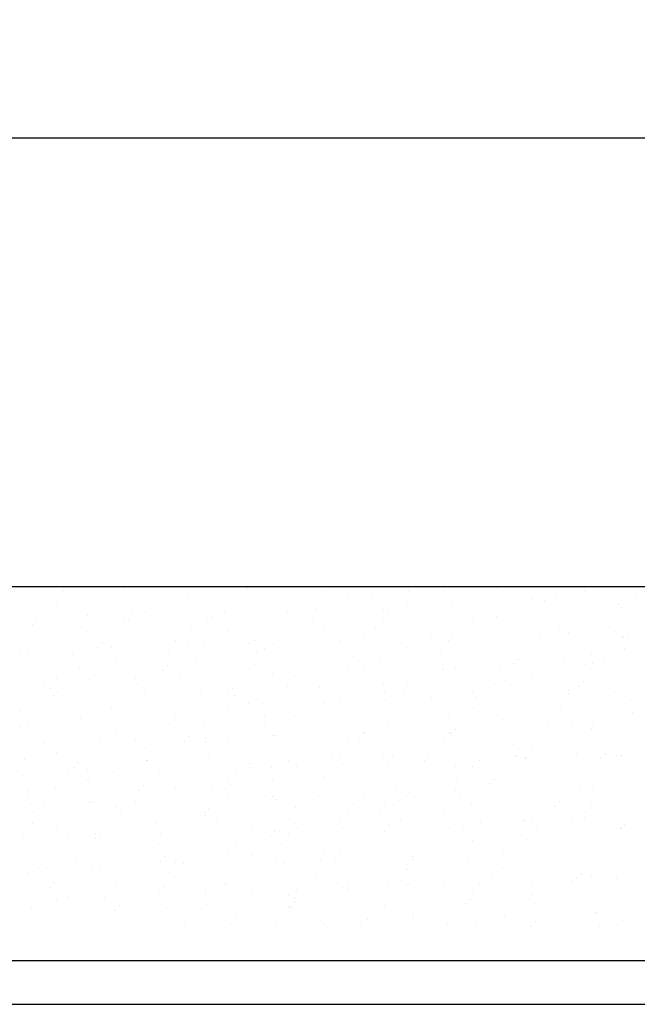
# Model space of a CAD drawing. Extents: x 7737 to 14037, y 3795 to 8250.
# Drawn here: x 10116 to 10446, y 5549 to 6075 of the extents above; entities that cross this region are included whole.
import ezdxf

# ---------------------------------------------------------------- set-up
doc = ezdxf.new("R2010")
doc.units = 0
doc.header["$LTSCALE"] = 4.5
doc.layers.get('DEFPOINTS').update_dxf_attribs({"linetype": 'CONTINUOUS'})
for name, color, linetype in [('P002', 181, 'CONTINUOUS'), ('P005', 91, 'CONTINUOUS'), ('P902', 185, 'CONTINUOUS'), ('P_2DIM', 6, 'CONTINUOUS')]:
    doc.layers.add(name, color=color, linetype=linetype)
doc.styles.add('BIGFONT', font='simplex.shx', dxfattribs={"bigfont": 'bigfont.shx'})
doc.dimstyles.new('DIMBIGFONT$0', dxfattribs={"dimscale": 15, "dimtxt": 3, "dimasz": 2, "dimexe": 1.5, "dimexo": 3, "dimgap": 0.75, "dimtad": 1, "dimdec": 1, "dimdsep": 46, "dimtxsty": 'BIGFONT', "dimsah": 1, "dimcen": 0, "dimclrt": 230, "dimadec": 1, "dimazin": 2, "dimtfac": 0.6, "dimtdec": 1, "dimtofl": 0, "dimtmove": 2, "dimatfit": 3, "dimfxl": 0, "dimtvp": 1, "dimtolj": 1, "dimarcsym": 0})

# ---------------------------------------------------------------- blocks, each defined once
blk = doc.blocks.new('*D13')
at = {"layer": 'DEFPOINTS', "color": 0}
for p in [(10570.83, 6012.2), (9070.83, 5572.2), (10570.83, 5572.2)]:
    blk.add_point(p, dxfattribs=at)
at = {"layer": 'P_2DIM', "color": 0, "lineweight": -2}
for p, q in [((9070.83, 5617.2), (9070.83, 6034.7)), ((10570.83, 5617.2), (10570.83, 6034.7)), ((9100.83, 6012.2), (10540.83, 6012.2))]:
    blk.add_line(p, q, dxfattribs=at)
at = {"layer": 'P_2DIM', "color": 0}
for points in [[(9100.83, 6017.2), (9100.83, 6007.2), (9070.83, 6012.2)], [(10540.83, 6017.2), (10540.83, 6007.2), (10570.83, 6012.2)]]:
    blk.add_solid(points, dxfattribs=at)
at = {"layer": 'P_2DIM', "color": 230, "insert": (9820.83, 6045.95), "char_height": 45, "attachment_point": 5, "style": 'BIGFONT'}
blk.add_mtext('\\A1;φ1500', dxfattribs=at)

msp = doc.modelspace()

# ---------------------------------------------------------------- linework, layer by layer
at = {"layer": 'P002'}
for p, q in [((9820.83, 5772.16), (10525.56, 5772.16)), ((9820.83, 5572.16), (10543.83, 5572.16))]:
    msp.add_line(p, q, dxfattribs=at)
at = {"layer": 'P005'}
for p, q in [((9820.83, 5572.16), (10549.83, 5572.16)), ((9820.83, 5548.66), (10552, 5548.66))]:
    msp.add_line(p, q, dxfattribs=at)
at = {"layer": 'P902'}
for p, q in [((10139.16, 5770.2), (10139.16, 5770.2)), ((10139.98, 5771.96), (10139.98, 5771.96)), ((10171.86, 5771.59), (10171.86, 5771.59)), ((10237.68, 5771.15), (10237.68, 5771.15)), ((10277.38, 5769.83), (10277.38, 5769.83)), ((10290.98, 5768.69), (10290.98, 5768.69)), ((10323.96, 5770.32), (10323.96, 5770.32)), ((10336.2, 5772.09), (10336.2, 5772.09)), ((10342.3, 5769.93), (10342.3, 5769.93)), ((10369.08, 5769.22), (10369.08, 5769.22)), ((10371.23, 5771.56), (10371.23, 5771.56)), ((10417.81, 5772.06), (10417.81, 5772.06)), ((10418.26, 5770.17), (10418.26, 5770.17)), ((10136.26, 5766.85), (10136.26, 5766.85)), ((10163.7, 5767.22), (10163.7, 5767.22)), ((10181.38, 5765.75), (10181.38, 5765.75)), ((10183.53, 5768.09), (10183.53, 5768.09)), ((10205.47, 5766.05), (10205.47, 5766.05)), ((10215.02, 5768.45), (10215.02, 5768.45)), ((10230.11, 5768.59), (10230.11, 5768.59)), ((10262.59, 5763.79), (10262.59, 5763.79)), ((10275.23, 5767.49), (10275.23, 5767.49)), ((10303.99, 5766.99), (10303.99, 5766.99)), ((10371.97, 5763.84), (10371.97, 5763.84)), ((10389.87, 5765.27), (10389.87, 5765.27)), ((10396.44, 5764.64), (10396.44, 5764.64)), ((10402.51, 5767.93), (10402.51, 5767.93)), ((10420.91, 5765.44), (10420.91, 5765.44)), ((10445.38, 5766.24), (10445.38, 5766.24)), ((10135.31, 5762.31), (10135.31, 5762.31)), ((10140.52, 5759.88), (10140.52, 5759.88)), ((10183.22, 5758.19), (10183.22, 5758.19)), ((10200.67, 5758.24), (10200.67, 5758.24)), ((10206.34, 5759.44), (10206.34, 5759.44)), ((10225.14, 5759.04), (10225.14, 5759.04)), ((10239.04, 5760.82), (10239.04, 5760.82)), ((10249.61, 5759.84), (10249.61, 5759.84)), ((10259.18, 5758.44), (10259.18, 5758.44)), ((10274.09, 5760.64), (10274.09, 5760.64)), ((10298.56, 5761.44), (10298.56, 5761.44)), ((10304.86, 5760.38), (10304.86, 5760.38)), ((10310.5, 5759.67), (10310.5, 5759.67)), ((10323.03, 5762.24), (10323.03, 5762.24)), ((10337.56, 5761.77), (10337.56, 5761.77)), ((10347.5, 5763.04), (10347.5, 5763.04)), ((10358.96, 5758.17), (10358.96, 5758.17)), ((10386.46, 5759.91), (10386.46, 5759.91)), ((10403.38, 5761.32), (10403.38, 5761.32)), ((10406.23, 5759.42), (10406.23, 5759.42)), ((10436.08, 5762.71), (10436.08, 5762.71)), ((10437.78, 5761.15), (10437.78, 5761.15)), ((10124.68, 5754.21), (10124.68, 5754.21)), ((10127.26, 5755.84), (10127.26, 5755.84)), ((10131.9, 5756.96), (10131.9, 5756.96)), ((10151.73, 5756.64), (10151.73, 5756.64)), ((10171.26, 5754.7), (10171.26, 5754.7)), ((10174.13, 5754.34), (10174.13, 5754.34)), ((10176.2, 5757.44), (10176.2, 5757.44)), ((10216.38, 5753.6), (10216.38, 5753.6)), ((10218.53, 5755.95), (10218.53, 5755.95)), ((10230.79, 5753.54), (10230.79, 5753.54)), ((10265.11, 5756.44), (10265.11, 5756.44)), ((10272.65, 5755.28), (10272.65, 5755.28)), ((10310.23, 5755.34), (10310.23, 5755.34)), ((10312.38, 5757.68), (10312.38, 5757.68)), ((10358.07, 5755.01), (10358.07, 5755.01)), ((10371.17, 5756.22), (10371.17, 5756.22)), ((10404.08, 5757.07), (10404.08, 5757.07)), ((10122.53, 5751.87), (10122.53, 5751.87)), ((10151.42, 5747.94), (10151.42, 5747.94)), ((10175, 5747.73), (10175, 5747.73)), ((10207.7, 5749.11), (10207.7, 5749.11)), ((10227.37, 5748.18), (10227.37, 5748.18)), ((10273.52, 5748.67), (10273.52, 5748.67)), ((10278.7, 5749.41), (10278.7, 5749.41)), ((10306.22, 5750.06), (10306.22, 5750.06)), ((10354.65, 5749.66), (10354.65, 5749.66)), ((10372.04, 5749.61), (10372.04, 5749.61)), ((10404.74, 5751), (10404.74, 5751)), ((10405.98, 5750.89), (10405.98, 5750.89)), ((10434.05, 5748.32), (10434.05, 5748.32)), ((10142.79, 5742.63), (10142.79, 5742.63)), ((10198.98, 5743.28), (10198.98, 5743.28)), ((10206.26, 5742.56), (10206.26, 5742.56)), ((10241.31, 5743.57), (10241.31, 5743.57)), ((10253.53, 5743.8), (10253.53, 5743.8)), ((10262.76, 5742.72), (10262.76, 5742.72)), ((10287.23, 5743.52), (10287.23, 5743.52)), ((10300.11, 5744.29), (10300.11, 5744.29)), ((10311.7, 5744.32), (10311.7, 5744.32)), ((10326.26, 5744.76), (10326.26, 5744.76)), ((10336.17, 5745.12), (10336.17, 5745.12)), ((10339.83, 5744.51), (10339.83, 5744.51)), ((10345.23, 5743.19), (10345.23, 5743.19)), ((10347.38, 5745.53), (10347.38, 5745.53)), ((10360.64, 5745.92), (10360.64, 5745.92)), ((10385.11, 5746.72), (10385.11, 5746.72)), ((10393.96, 5746.03), (10393.96, 5746.03)), ((10409.58, 5747.52), (10409.58, 5747.52)), ((10438.35, 5745.46), (10438.35, 5745.46)), ((10439.08, 5744.93), (10439.08, 5744.93)), ((10441.23, 5747.27), (10441.23, 5747.27)), ((10115.93, 5737.92), (10115.93, 5737.92)), ((10119.61, 5737.68), (10119.61, 5737.68)), ((10140.4, 5738.72), (10140.4, 5738.72)), ((10157.53, 5739.72), (10157.53, 5739.72)), ((10159.68, 5742.06), (10159.68, 5742.06)), ((10164.88, 5739.52), (10164.88, 5739.52)), ((10176.36, 5737.4), (10176.36, 5737.4)), ((10189.35, 5740.32), (10189.35, 5740.32)), ((10195.57, 5737.92), (10195.57, 5737.92)), ((10213.82, 5741.12), (10213.82, 5741.12)), ((10238.29, 5741.92), (10238.29, 5741.92)), ((10246.89, 5739.16), (10246.89, 5739.16)), ((10251.38, 5741.46), (10251.38, 5741.46)), ((10274.88, 5738.35), (10274.88, 5738.35)), ((10322.85, 5739.4), (10322.85, 5739.4)), ((10340.7, 5737.9), (10340.7, 5737.9)), ((10373.4, 5739.29), (10373.4, 5739.29)), ((10374.17, 5740.63), (10374.17, 5740.63)), ((10439.22, 5738.85), (10439.22, 5738.85)), ((10143.66, 5736.02), (10143.66, 5736.02)), ((10167.18, 5733.02), (10167.18, 5733.02)), ((10209.97, 5731.86), (10209.97, 5731.86)), ((10242.18, 5736.96), (10242.18, 5736.96)), ((10294.46, 5734.5), (10294.46, 5734.5)), ((10308.49, 5732.81), (10308.49, 5732.81)), ((10335.11, 5732.14), (10335.11, 5732.14)), ((10382.38, 5733.39), (10382.38, 5733.39)), ((10407.01, 5733.75), (10407.01, 5733.75)), ((10421.74, 5735.98), (10421.74, 5735.98)), ((10428.96, 5733.88), (10428.96, 5733.88)), ((10147.41, 5728.67), (10147.41, 5728.67)), ((10163.77, 5727.67), (10163.77, 5727.67)), ((10192.53, 5727.57), (10192.53, 5727.57)), ((10194.68, 5729.91), (10194.68, 5729.91)), ((10215.09, 5728.9), (10215.09, 5728.9)), ((10241.26, 5730.41), (10241.26, 5730.41)), ((10243.54, 5726.64), (10243.54, 5726.64)), ((10286.38, 5729.31), (10286.38, 5729.31)), ((10288.53, 5731.65), (10288.53, 5731.65)), ((10291.05, 5729.14), (10291.05, 5729.14)), ((10299.79, 5727.14), (10299.79, 5727.14)), ((10324.26, 5727.94), (10324.26, 5727.94)), ((10342.06, 5727.58), (10342.06, 5727.58)), ((10342.37, 5730.38), (10342.37, 5730.38)), ((10348.73, 5728.74), (10348.73, 5728.74)), ((10373.2, 5729.54), (10373.2, 5729.54)), ((10380.23, 5731.04), (10380.23, 5731.04)), ((10397.67, 5730.34), (10397.67, 5730.34)), ((10407.88, 5727.14), (10407.88, 5727.14)), ((10418.33, 5730.62), (10418.33, 5730.62)), ((10422.15, 5731.14), (10422.15, 5731.14)), ((10440.58, 5728.52), (10440.58, 5728.52)), ((10128.5, 5721.54), (10128.5, 5721.54)), ((10135.38, 5722.76), (10135.38, 5722.76)), ((10145.02, 5725.69), (10145.02, 5725.69)), ((10152.97, 5722.34), (10152.97, 5722.34)), ((10177.44, 5723.14), (10177.44, 5723.14)), ((10201.91, 5723.94), (10201.91, 5723.94)), ((10210.84, 5725.25), (10210.84, 5725.25)), ((10226.38, 5724.74), (10226.38, 5724.74)), ((10250.85, 5725.54), (10250.85, 5725.54)), ((10262.66, 5724.24), (10262.66, 5724.24)), ((10275.32, 5726.34), (10275.32, 5726.34)), ((10309.36, 5726.2), (10309.36, 5726.2)), ((10375.67, 5722.04), (10375.67, 5722.04)), ((10389.94, 5725.72), (10389.94, 5725.72)), ((10437.85, 5721.6), (10437.85, 5721.6)), ((10131.97, 5717.41), (10131.97, 5717.41)), ((10135.82, 5716.03), (10135.82, 5716.03)), ((10178.63, 5720.15), (10178.63, 5720.15)), ((10182.41, 5716.53), (10182.41, 5716.53)), ((10183.29, 5718.64), (10183.29, 5718.64)), ((10229.67, 5717.77), (10229.67, 5717.77)), ((10259.25, 5718.89), (10259.25, 5718.89)), ((10276.26, 5718.26), (10276.26, 5718.26)), ((10277.15, 5721.1), (10277.15, 5721.1)), ((10310.57, 5720.12), (10310.57, 5720.12)), ((10321.38, 5717.16), (10321.38, 5717.16)), ((10323.52, 5719.5), (10323.52, 5719.5)), ((10370.11, 5720), (10370.11, 5720)), ((10386.53, 5720.36), (10386.53, 5720.36)), ((10409.24, 5716.81), (10409.24, 5716.81)), ((10415.23, 5718.9), (10415.23, 5718.9)), ((10417.38, 5721.24), (10417.38, 5721.24)), ((10133.68, 5713.69), (10133.68, 5713.69)), ((10179.5, 5713.54), (10179.5, 5713.54)), ((10212.2, 5714.93), (10212.2, 5714.93)), ((10227.53, 5715.43), (10227.53, 5715.43)), ((10230.86, 5713.99), (10230.86, 5713.99)), ((10278.02, 5714.49), (10278.02, 5714.49)), ((10287.07, 5711.03), (10287.07, 5711.03)), ((10310.72, 5715.87), (10310.72, 5715.87)), ((10311.54, 5711.83), (10311.54, 5711.83)), ((10336.01, 5712.63), (10336.01, 5712.63)), ((10358.14, 5715.46), (10358.14, 5715.46)), ((10360.48, 5713.43), (10360.48, 5713.43)), ((10376.54, 5715.43), (10376.54, 5715.43)), ((10384.96, 5714.23), (10384.96, 5714.23)), ((10406.05, 5711.34), (10406.05, 5711.34)), ((10409.43, 5715.03), (10409.43, 5715.03)), ((10433.9, 5715.83), (10433.9, 5715.83)), ((10442.85, 5711.27), (10442.85, 5711.27)), ((10140.25, 5706.23), (10140.25, 5706.23)), ((10147.29, 5708.44), (10147.29, 5708.44)), ((10151.49, 5708.39), (10151.49, 5708.39)), ((10164.72, 5707.03), (10164.72, 5707.03)), ((10189.19, 5707.83), (10189.19, 5707.83)), ((10213.66, 5708.63), (10213.66, 5708.63)), ((10227.45, 5708.63), (10227.45, 5708.63)), ((10238.13, 5709.43), (10238.13, 5709.43)), ((10245.81, 5709.39), (10245.81, 5709.39)), ((10262.6, 5710.23), (10262.6, 5710.23)), ((10264.67, 5705.62), (10264.67, 5705.62)), ((10278.77, 5709.86), (10278.77, 5709.86)), ((10311.26, 5706.11), (10311.26, 5706.11)), ((10344.33, 5710.33), (10344.33, 5710.33)), ((10354.73, 5710.11), (10354.73, 5710.11)), ((10358.52, 5707.36), (10358.52, 5707.36)), ((10405.11, 5707.85), (10405.11, 5707.85)), ((10115.78, 5705.43), (10115.78, 5705.43)), ((10123.56, 5702.64), (10123.56, 5702.64)), ((10148.16, 5701.83), (10148.16, 5701.83)), ((10168.68, 5701.54), (10168.68, 5701.54)), ((10170.82, 5703.88), (10170.82, 5703.88)), ((10180.86, 5703.22), (10180.86, 5703.22)), ((10199.06, 5703.73), (10199.06, 5703.73)), ((10217.41, 5704.38), (10217.41, 5704.38)), ((10246.68, 5702.78), (10246.68, 5702.78)), ((10262.53, 5703.28), (10262.53, 5703.28)), ((10279.38, 5704.16), (10279.38, 5704.16)), ((10326.34, 5705.21), (10326.34, 5705.21)), ((10345.2, 5703.72), (10345.2, 5703.72)), ((10356.38, 5705.01), (10356.38, 5705.01)), ((10374.25, 5701.08), (10374.25, 5701.08)), ((10377.9, 5705.1), (10377.9, 5705.1)), ((10443.73, 5704.66), (10443.73, 5704.66)), ((10115.95, 5696.74), (10115.95, 5696.74)), ((10119.69, 5698.13), (10119.69, 5698.13)), ((10195.64, 5698.37), (10195.64, 5698.37)), ((10214.47, 5697.68), (10214.47, 5697.68)), ((10246.97, 5699.61), (10246.97, 5699.61)), ((10294.53, 5694.95), (10294.53, 5694.95)), ((10312.99, 5698.62), (10312.99, 5698.62)), ((10322.92, 5699.85), (10322.92, 5699.85)), ((10349.16, 5695.5), (10349.16, 5695.5)), ((10373.63, 5696.3), (10373.63, 5696.3)), ((10393.52, 5695.21), (10393.52, 5695.21)), ((10398.1, 5697.1), (10398.1, 5697.1)), ((10411.51, 5699.56), (10411.51, 5699.56)), ((10421.81, 5696.43), (10421.81, 5696.43)), ((10422.57, 5697.9), (10422.57, 5697.9)), ((10440.1, 5695.7), (10440.1, 5695.7)), ((10116.82, 5690.12), (10116.82, 5690.12)), ((10149.52, 5691.51), (10149.52, 5691.51)), ((10158.55, 5690.49), (10158.55, 5690.49)), ((10167.25, 5693.47), (10167.25, 5693.47)), ((10177.86, 5689.9), (10177.86, 5689.9)), ((10202.33, 5690.7), (10202.33, 5690.7)), ((10205.82, 5691.74), (10205.82, 5691.74)), ((10215.34, 5691.07), (10215.34, 5691.07)), ((10226.8, 5691.5), (10226.8, 5691.5)), ((10248.04, 5692.45), (10248.04, 5692.45)), ((10251.27, 5692.3), (10251.27, 5692.3)), ((10252.4, 5692.23), (10252.4, 5692.23)), ((10275.75, 5693.1), (10275.75, 5693.1)), ((10297.53, 5691.13), (10297.53, 5691.13)), ((10299.67, 5693.47), (10299.67, 5693.47)), ((10300.22, 5693.9), (10300.22, 5693.9)), ((10313.86, 5692.01), (10313.86, 5692.01)), ((10324.69, 5694.7), (10324.69, 5694.7)), ((10342.44, 5690.83), (10342.44, 5690.83)), ((10346.25, 5693.97), (10346.25, 5693.97)), ((10346.56, 5693.39), (10346.56, 5693.39)), ((10391.38, 5692.87), (10391.38, 5692.87)), ((10412.38, 5692.95), (10412.38, 5692.95)), ((10418.4, 5691.07), (10418.4, 5691.07)), ((10445.08, 5694.34), (10445.08, 5694.34)), ((10128.92, 5688.3), (10128.92, 5688.3)), ((10153.39, 5689.1), (10153.39, 5689.1)), ((10163.84, 5688.12), (10163.84, 5688.12)), ((10183.13, 5685.97), (10183.13, 5685.97)), ((10203.68, 5689.4), (10203.68, 5689.4)), ((10215.16, 5689.35), (10215.16, 5689.35)), ((10262.73, 5684.69), (10262.73, 5684.69)), ((10281.65, 5686.91), (10281.65, 5686.91)), ((10291.12, 5689.59), (10291.12, 5689.59)), ((10380.17, 5687.85), (10380.17, 5687.85)), ((10390.01, 5686.17), (10390.01, 5686.17)), ((10118.18, 5679.8), (10118.18, 5679.8)), ((10135.45, 5683.22), (10135.45, 5683.22)), ((10184, 5679.36), (10184, 5679.36)), ((10216.7, 5680.74), (10216.7, 5680.74)), ((10240.82, 5679.59), (10240.82, 5679.59)), ((10259.32, 5679.34), (10259.32, 5679.34)), ((10282.52, 5680.3), (10282.52, 5680.3)), ((10287.4, 5680.08), (10287.4, 5680.08)), ((10310.64, 5680.57), (10310.64, 5680.57)), ((10315.22, 5681.68), (10315.22, 5681.68)), ((10334.67, 5681.32), (10334.67, 5681.32)), ((10381.04, 5681.24), (10381.04, 5681.24)), ((10381.25, 5681.82), (10381.25, 5681.82)), ((10386.19, 5679.93), (10386.19, 5679.93)), ((10386.6, 5680.82), (10386.6, 5680.82)), ((10410.66, 5680.73), (10410.66, 5680.73)), ((10413.74, 5682.63), (10413.74, 5682.63)), ((10426.38, 5680.72), (10426.38, 5680.72)), ((10428.52, 5683.06), (10428.52, 5683.06)), ((10435.13, 5681.53), (10435.13, 5681.53)), ((10437.92, 5682.05), (10437.92, 5682.05)), ((10132.04, 5677.86), (10132.04, 5677.86)), ((10144.83, 5675.51), (10144.83, 5675.51)), ((10146.97, 5677.85), (10146.97, 5677.85)), ((10151.79, 5674.26), (10151.79, 5674.26)), ((10183.36, 5679.09), (10183.36, 5679.09)), ((10193.55, 5678.35), (10193.55, 5678.35)), ((10214.9, 5674.33), (10214.9, 5674.33)), ((10230.93, 5674.44), (10230.93, 5674.44)), ((10238.68, 5677.25), (10238.68, 5677.25)), ((10239.37, 5675.13), (10239.37, 5675.13)), ((10250.31, 5675.2), (10250.31, 5675.2)), ((10263.84, 5675.93), (10263.84, 5675.93)), ((10288.31, 5676.73), (10288.31, 5676.73)), ((10312.78, 5677.53), (10312.78, 5677.53)), ((10332.53, 5678.98), (10332.53, 5678.98)), ((10337.25, 5678.33), (10337.25, 5678.33)), ((10348.83, 5676.14), (10348.83, 5676.14)), ((10358.21, 5675.91), (10358.21, 5675.91)), ((10361.72, 5679.13), (10361.72, 5679.13)), ((10117.01, 5671.13), (10117.01, 5671.13)), ((10141.48, 5671.93), (10141.48, 5671.93)), ((10151.56, 5668.84), (10151.56, 5668.84)), ((10165.96, 5672.73), (10165.96, 5672.73)), ((10185.36, 5669.03), (10185.36, 5669.03)), ((10190.43, 5673.53), (10190.43, 5673.53)), ((10227.52, 5669.08), (10227.52, 5669.08)), ((10278.84, 5670.31), (10278.84, 5670.31)), ((10283.88, 5669.98), (10283.88, 5669.98)), ((10349.7, 5669.53), (10349.7, 5669.53)), ((10354.8, 5670.56), (10354.8, 5670.56)), ((10369.67, 5669.18), (10369.67, 5669.18)), ((10382.4, 5670.92), (10382.4, 5670.92)), ((10406.12, 5671.79), (10406.12, 5671.79)), ((10416.25, 5669.67), (10416.25, 5669.67)), ((10134.7, 5664.46), (10134.7, 5664.46)), ((10152.66, 5667.65), (10152.66, 5667.65)), ((10179.83, 5663.37), (10179.83, 5663.37)), ((10181.97, 5665.71), (10181.97, 5665.71)), ((10199.13, 5664.18), (10199.13, 5664.18)), ((10218.97, 5663.49), (10218.97, 5663.49)), ((10228.55, 5666.2), (10228.55, 5666.2)), ((10251.18, 5668.59), (10251.18, 5668.59)), ((10273.68, 5665.1), (10273.68, 5665.1)), ((10275.82, 5667.44), (10275.82, 5667.44)), ((10317.49, 5664.43), (10317.49, 5664.43)), ((10322.4, 5667.94), (10322.4, 5667.94)), ((10326.41, 5665.66), (10326.41, 5665.66)), ((10367.53, 5666.84), (10367.53, 5666.84)), ((10373.47, 5663.81), (10373.47, 5663.81)), ((10397.94, 5664.61), (10397.94, 5664.61)), ((10416.01, 5665.38), (10416.01, 5665.38)), ((10422.41, 5665.41), (10422.41, 5665.41)), ((10119.76, 5658.58), (10119.76, 5658.58)), ((10120.45, 5662.55), (10120.45, 5662.55)), ((10195.72, 5658.82), (10195.72, 5658.82)), ((10202.18, 5658.21), (10202.18, 5658.21)), ((10226.65, 5659.01), (10226.65, 5659.01)), ((10247.04, 5660.06), (10247.04, 5660.06)), ((10251.12, 5659.81), (10251.12, 5659.81)), ((10252.54, 5658.27), (10252.54, 5658.27)), ((10275.59, 5660.61), (10275.59, 5660.61)), ((10300.06, 5661.41), (10300.06, 5661.41)), ((10323, 5660.3), (10323, 5660.3)), ((10324.53, 5662.21), (10324.53, 5662.21)), ((10349, 5663.01), (10349, 5663.01)), ((10351.06, 5659.21), (10351.06, 5659.21)), ((10374.32, 5661.54), (10374.32, 5661.54)), ((10416.89, 5658.77), (10416.89, 5658.77)), ((10121.32, 5655.94), (10121.32, 5655.94)), ((10128.77, 5655.81), (10128.77, 5655.81)), ((10153.24, 5656.61), (10153.24, 5656.61)), ((10154.02, 5657.32), (10154.02, 5657.32)), ((10167.33, 5653.92), (10167.33, 5653.92)), ((10177.71, 5657.41), (10177.71, 5657.41)), ((10216.97, 5653.56), (10216.97, 5653.56)), ((10219.84, 5656.88), (10219.84, 5656.88)), ((10263.55, 5654.05), (10263.55, 5654.05)), ((10294.61, 5655.4), (10294.61, 5655.4)), ((10308.67, 5652.95), (10308.67, 5652.95)), ((10310.82, 5655.29), (10310.82, 5655.29)), ((10318.36, 5657.82), (10318.36, 5657.82)), ((10357.4, 5655.79), (10357.4, 5655.79)), ((10384.67, 5653.67), (10384.67, 5653.67)), ((10402.52, 5654.69), (10402.52, 5654.69)), ((10404.67, 5657.03), (10404.67, 5657.03)), ((10421.89, 5656.88), (10421.89, 5656.88)), ((10120.97, 5649.48), (10120.97, 5649.48)), ((10123.12, 5651.82), (10123.12, 5651.82)), ((10163.91, 5648.57), (10163.91, 5648.57)), ((10169.7, 5652.32), (10169.7, 5652.32)), ((10187.63, 5651.78), (10187.63, 5651.78)), ((10214.82, 5651.22), (10214.82, 5651.22)), ((10215.24, 5649.8), (10215.24, 5649.8)), ((10286.15, 5652.73), (10286.15, 5652.73)), ((10291.19, 5650.04), (10291.19, 5650.04)), ((10342.52, 5651.28), (10342.52, 5651.28)), ((10418.24, 5648.44), (10418.24, 5648.44)), ((10418.47, 5651.52), (10418.47, 5651.52)), ((10435.56, 5648.28), (10435.56, 5648.28)), ((10122.68, 5645.61), (10122.68, 5645.61)), ((10135.52, 5643.67), (10135.52, 5643.67)), ((10188.5, 5645.17), (10188.5, 5645.17)), ((10221.2, 5646.56), (10221.2, 5646.56)), ((10262.8, 5645.14), (10262.8, 5645.14)), ((10264.26, 5642.68), (10264.26, 5642.68)), ((10287.02, 5646.11), (10287.02, 5646.11)), ((10288.73, 5643.48), (10288.73, 5643.48)), ((10313.2, 5644.28), (10313.2, 5644.28)), ((10319.72, 5647.5), (10319.72, 5647.5)), ((10337.67, 5645.08), (10337.67, 5645.08)), ((10345.82, 5643.15), (10345.82, 5643.15)), ((10362.14, 5645.88), (10362.14, 5645.88)), ((10385.54, 5647.06), (10385.54, 5647.06)), ((10386.62, 5646.68), (10386.62, 5646.68)), ((10390.08, 5646.62), (10390.08, 5646.62)), ((10392.4, 5643.64), (10392.4, 5643.64)), ((10411.09, 5647.48), (10411.09, 5647.48)), ((10437.52, 5642.54), (10437.52, 5642.54)), ((10437.99, 5642.5), (10437.99, 5642.5)), ((10439.67, 5644.88), (10439.67, 5644.88)), ((10117.44, 5637.88), (10117.44, 5637.88)), ((10132.11, 5638.31), (10132.11, 5638.31)), ((10141.91, 5638.68), (10141.91, 5638.68)), ((10155.97, 5637.34), (10155.97, 5637.34)), ((10156.29, 5640.07), (10156.29, 5640.07)), ((10158.12, 5639.68), (10158.12, 5639.68)), ((10166.38, 5639.48), (10166.38, 5639.48)), ((10183.43, 5639.54), (10183.43, 5639.54)), ((10190.85, 5640.28), (10190.85, 5640.28)), ((10204.7, 5640.17), (10204.7, 5640.17)), ((10215.32, 5641.08), (10215.32, 5641.08)), ((10239.79, 5641.88), (10239.79, 5641.88)), ((10249.82, 5639.07), (10249.82, 5639.07)), ((10251.97, 5641.41), (10251.97, 5641.41)), ((10254.81, 5641.02), (10254.81, 5641.02)), ((10259.39, 5639.79), (10259.39, 5639.79)), ((10298.55, 5641.9), (10298.55, 5641.9)), ((10310.71, 5641.02), (10310.71, 5641.02)), ((10343.67, 5640.81), (10343.67, 5640.81)), ((10353.33, 5641.96), (10353.33, 5641.96)), ((10386.67, 5641.27), (10386.67, 5641.27)), ((10157.16, 5633.46), (10157.16, 5633.46)), ((10189.86, 5634.85), (10189.86, 5634.85)), ((10231, 5634.89), (10231, 5634.89)), ((10255.68, 5634.41), (10255.68, 5634.41)), ((10288.38, 5635.79), (10288.38, 5635.79)), ((10354.2, 5635.35), (10354.2, 5635.35)), ((10358.28, 5636.36), (10358.28, 5636.36)), ((10386.9, 5636.73), (10386.9, 5636.73)), ((10406.19, 5632.24), (10406.19, 5632.24)), ((10124.95, 5628.36), (10124.95, 5628.36)), ((10151.63, 5629.29), (10151.63, 5629.29)), ((10193.12, 5627.53), (10193.12, 5627.53)), ((10223.47, 5629.31), (10223.47, 5629.31)), ((10227.59, 5629.53), (10227.59, 5629.53)), ((10239.7, 5628.02), (10239.7, 5628.02)), ((10278.91, 5630.76), (10278.91, 5630.76)), ((10284.82, 5626.92), (10284.82, 5626.92)), ((10286.97, 5629.26), (10286.97, 5629.26)), ((10301.3, 5627.11), (10301.3, 5627.11)), ((10321.99, 5630.25), (10321.99, 5630.25)), ((10325.77, 5627.91), (10325.77, 5627.91)), ((10333.55, 5629.76), (10333.55, 5629.76)), ((10350.24, 5628.71), (10350.24, 5628.71)), ((10354.87, 5631.01), (10354.87, 5631.01)), ((10374.71, 5629.51), (10374.71, 5629.51)), ((10378.67, 5628.66), (10378.67, 5628.66)), ((10380.82, 5631), (10380.82, 5631)), ((10399.18, 5630.31), (10399.18, 5630.31)), ((10420.52, 5631.19), (10420.52, 5631.19)), ((10423.65, 5631.11), (10423.65, 5631.11)), ((10427.4, 5631.49), (10427.4, 5631.49)), ((10125.82, 5621.75), (10125.82, 5621.75)), ((10130, 5621.51), (10130, 5621.51)), ((10145.85, 5626.29), (10145.85, 5626.29)), ((10154.47, 5622.31), (10154.47, 5622.31)), ((10158.52, 5623.14), (10158.52, 5623.14)), ((10178.94, 5623.11), (10178.94, 5623.11)), ((10190.97, 5625.19), (10190.97, 5625.19)), ((10199.2, 5624.63), (10199.2, 5624.63)), ((10203.41, 5623.91), (10203.41, 5623.91)), ((10224.34, 5622.7), (10224.34, 5622.7)), ((10227.88, 5624.71), (10227.88, 5624.71)), ((10252.35, 5625.51), (10252.35, 5625.51)), ((10257.04, 5624.08), (10257.04, 5624.08)), ((10276.83, 5626.31), (10276.83, 5626.31)), ((10322.86, 5623.64), (10322.86, 5623.64)), ((10326.48, 5626.11), (10326.48, 5626.11)), ((10355.56, 5625.02), (10355.56, 5625.02)), ((10374.39, 5621.99), (10374.39, 5621.99)), ((10421.39, 5624.58), (10421.39, 5624.58)), ((10119.83, 5619.03), (10119.83, 5619.03)), ((10192.13, 5617.6), (10192.13, 5617.6)), ((10195.79, 5619.27), (10195.79, 5619.27)), ((10247.11, 5620.51), (10247.11, 5620.51)), ((10290.65, 5618.54), (10290.65, 5618.54)), ((10321.97, 5617.12), (10321.97, 5617.12)), ((10323.07, 5620.75), (10323.07, 5620.75)), ((10368.55, 5617.61), (10368.55, 5617.61)), ((10389.17, 5619.48), (10389.17, 5619.48)), ((10413.67, 5616.51), (10413.67, 5616.51)), ((10415.82, 5618.85), (10415.82, 5618.85)), ((10421.96, 5617.33), (10421.96, 5617.33)), ((10127.18, 5611.43), (10127.18, 5611.43)), ((10132.12, 5611.31), (10132.12, 5611.31)), ((10134.27, 5613.65), (10134.27, 5613.65)), ((10167.4, 5614.37), (10167.4, 5614.37)), ((10180.85, 5614.14), (10180.85, 5614.14)), ((10193, 5610.99), (10193, 5610.99)), ((10225.7, 5612.37), (10225.7, 5612.37)), ((10225.97, 5613.04), (10225.97, 5613.04)), ((10228.12, 5615.38), (10228.12, 5615.38)), ((10274.7, 5615.87), (10274.7, 5615.87)), ((10288.58, 5611), (10288.58, 5611)), ((10291.52, 5611.93), (10291.52, 5611.93)), ((10294.68, 5615.85), (10294.68, 5615.85)), ((10313.05, 5611.8), (10313.05, 5611.8)), ((10319.82, 5614.78), (10319.82, 5614.78)), ((10324.22, 5613.31), (10324.22, 5613.31)), ((10337.52, 5612.6), (10337.52, 5612.6)), ((10342.59, 5611.73), (10342.59, 5611.73)), ((10361.99, 5613.4), (10361.99, 5613.4)), ((10386.46, 5614.2), (10386.46, 5614.2)), ((10390.05, 5612.87), (10390.05, 5612.87)), ((10410.93, 5615), (10410.93, 5615)), ((10418.55, 5611.97), (10418.55, 5611.97)), ((10422.74, 5614.26), (10422.74, 5614.26)), ((10435.4, 5615.8), (10435.4, 5615.8)), ((10117.28, 5605.4), (10117.28, 5605.4)), ((10141.75, 5606.2), (10141.75, 5606.2)), ((10160.79, 5605.89), (10160.79, 5605.89)), ((10163.99, 5609.02), (10163.99, 5609.02)), ((10166.22, 5607), (10166.22, 5607)), ((10190.69, 5607.8), (10190.69, 5607.8)), ((10215.16, 5608.6), (10215.16, 5608.6)), ((10215.31, 5610.25), (10215.31, 5610.25)), ((10239.64, 5609.4), (10239.64, 5609.4)), ((10259.31, 5606.83), (10259.31, 5606.83)), ((10262.88, 5605.59), (10262.88, 5605.59)), ((10264.11, 5610.2), (10264.11, 5610.2)), ((10291.27, 5610.49), (10291.27, 5610.49)), ((10357.83, 5607.77), (10357.83, 5607.77)), ((10390.16, 5607.07), (10390.16, 5607.07)), ((10403.55, 5605.46), (10403.55, 5605.46)), ((10122, 5600.26), (10122, 5600.26)), ((10135.6, 5604.12), (10135.6, 5604.12)), ((10169.26, 5601.5), (10169.26, 5601.5)), ((10194.36, 5600.66), (10194.36, 5600.66)), ((10215.85, 5601.99), (10215.85, 5601.99)), ((10259.46, 5600.24), (10259.46, 5600.24)), ((10260.18, 5600.22), (10260.18, 5600.22)), ((10260.97, 5600.89), (10260.97, 5600.89)), ((10263.11, 5603.23), (10263.11, 5603.23)), ((10292.88, 5601.6), (10292.88, 5601.6)), ((10309.7, 5603.73), (10309.7, 5603.73)), ((10310.79, 5601.47), (10310.79, 5601.47)), ((10354.82, 5602.63), (10354.82, 5602.63)), ((10356.96, 5604.97), (10356.96, 5604.97)), ((10358.7, 5601.16), (10358.7, 5601.16)), ((10386.74, 5601.72), (10386.74, 5601.72)), ((10391.4, 5602.55), (10391.4, 5602.55)), ((10438.07, 5602.95), (10438.07, 5602.95)), ((10132.18, 5598.76), (10132.18, 5598.76)), ((10161.66, 5599.28), (10161.66, 5599.28)), ((10167.12, 5599.16), (10167.12, 5599.16)), ((10183.51, 5599.99), (10183.51, 5599.99)), ((10227.97, 5595.12), (10227.97, 5595.12)), ((10231.07, 5595.34), (10231.07, 5595.34)), ((10326.49, 5596.06), (10326.49, 5596.06)), ((10350.66, 5595.47), (10350.66, 5595.47)), ((10358.35, 5596.81), (10358.35, 5596.81)), ((10375.13, 5596.27), (10375.13, 5596.27)), ((10399.6, 5597.07), (10399.6, 5597.07)), ((10424.07, 5597.87), (10424.07, 5597.87)), ((10425.02, 5597.01), (10425.02, 5597.01)), ((10129.45, 5594.18), (10129.45, 5594.18)), ((10203.84, 5590.67), (10203.84, 5590.67)), ((10228.31, 5591.47), (10228.31, 5591.47)), ((10252.78, 5592.27), (10252.78, 5592.27)), ((10277.25, 5593.07), (10277.25, 5593.07)), ((10278.98, 5591.22), (10278.98, 5591.22)), ((10298.11, 5591.09), (10298.11, 5591.09)), ((10301.72, 5593.87), (10301.72, 5593.87)), ((10326.19, 5594.67), (10326.19, 5594.67)), ((10344.69, 5591.58), (10344.69, 5591.58)), ((10354.94, 5591.46), (10354.94, 5591.46)), ((10360.06, 5590.84), (10360.06, 5590.84)), ((10389.82, 5590.48), (10389.82, 5590.48)), ((10391.96, 5592.82), (10391.96, 5592.82)), ((10406.26, 5592.69), (10406.26, 5592.69)), ((10425.89, 5590.4), (10425.89, 5590.4)), ((10438.55, 5593.31), (10438.55, 5593.31))]:
    msp.add_line(p, q, dxfattribs=at)

# ---------------------------------------------------------------- dimensions: what is measured, and where the dimension line sits
at = {"layer": 'P_2DIM'}
dim = msp.add_linear_dim(base=(10570.83, 6012.2), p1=(9070.83, 5572.2), p2=(10570.83, 5572.2), text='φ<>', dimstyle='DIMBIGFONT$0', dxfattribs=at)
dim.commit()
dim.dimension.update_dxf_attribs({"geometry": '*D13', "text_midpoint": (9820.83, 6045.95)})

doc.saveas('drawing.dxf')
